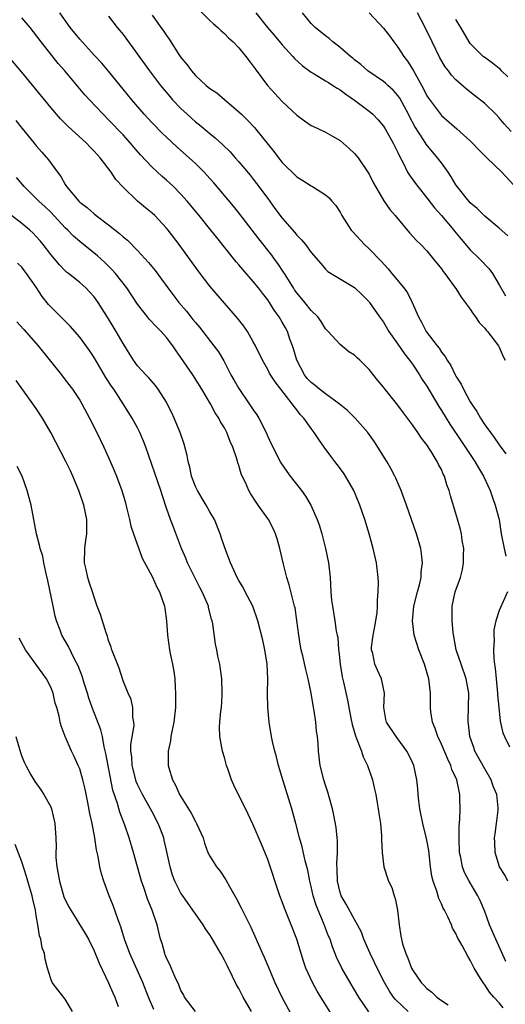
# Model space of a CAD drawing. Units: inches. Extents: x 2502000 to 2505000, y 1476000 to 1479000.
# Drawn here: x 2502507 to 2502574, y 1476694 to 1476830 of the extents above; entities that cross this region are included whole.
import ezdxf

# ---------------------------------------------------------------- set-up
doc = ezdxf.new("R2010")
doc.units = ezdxf.units.IN
doc.header["$MEASUREMENT"] = 0
doc.layers.add('LD25021476_2ft', color=206, linetype='Continuous')

msp = doc.modelspace()

# ---------------------------------------------------------------- linework, layer by layer
at = {"layer": 'LD25021476_2ft'}
for points, elevation in [([(2502531.46, 1476831.46), (2502533, 1476829.94), (2502533.49, 1476829.49), (2502534.09, 1476829), (2502534.54, 1476828.54), (2502535, 1476828.18), (2502535.56, 1476827.56), (2502536.21, 1476827), (2502537, 1476826.2), (2502537.99, 1476825), (2502538.41, 1476824.41), (2502539, 1476823.67), (2502539.26, 1476823.26), (2502540.95, 1476821), (2502543, 1476818.75), (2502545, 1476816.86), (2502546.08, 1476816.08), (2502547, 1476815.47), (2502547.31, 1476815.31), (2502548.02, 1476815), (2502549, 1476814.55), (2502549.96, 1476813.96), (2502551, 1476813.39), (2502552.27, 1476812.27), (2502553, 1476811.59), (2502553.28, 1476811.28), (2502553.49, 1476811), (2502554.85, 1476809), (2502555, 1476808.74), (2502555.57, 1476807.57), (2502555.88, 1476807), (2502557.06, 1476805.06), (2502557.86, 1476803.86), (2502558.62, 1476803), (2502560.6, 1476800.6), (2502561.55, 1476799.55), (2502562.15, 1476799), (2502563, 1476798.11), (2502563.92, 1476797), (2502565, 1476795.63), (2502565.25, 1476795.25), (2502565.47, 1476795), (2502566.83, 1476793.17), (2502567, 1476792.93), (2502567.74, 1476791.74), (2502569, 1476790.06), (2502569.4, 1476789.4), (2502569.73, 1476789), (2502570.24, 1476788.24), (2502571, 1476787.45), (2502571.18, 1476787.18), (2502571.37, 1476787), (2502572.9, 1476785), (2502573, 1476784.81), (2502573.54, 1476783.54), (2502573.84, 1476783)], 8274), ([(2502573.93, 1476699.93), (2502572.51, 1476703), (2502571.67, 1476705), (2502571, 1476706.84), (2502570.35, 1476708.35), (2502570.02, 1476709), (2502568.86, 1476711), (2502568.22, 1476712.22), (2502567.94, 1476713), (2502567.7, 1476714.3), (2502567.52, 1476715), (2502567.44, 1476717), (2502567.45, 1476718.55), (2502567.57, 1476719.57), (2502567.59, 1476721), (2502567.56, 1476722.44), (2502567.57, 1476723), (2502567.44, 1476723.44), (2502567.14, 1476725), (2502566.47, 1476726.47), (2502566.32, 1476727), (2502565.88, 1476727.88), (2502565, 1476729.96), (2502564.5, 1476731), (2502564.13, 1476732.13), (2502563.77, 1476733), (2502563.56, 1476734.44), (2502563.49, 1476735), (2502563.49, 1476737), (2502563.25, 1476739), (2502562.65, 1476741), (2502561.89, 1476743), (2502561.22, 1476745), (2502560.99, 1476747), (2502561.21, 1476749), (2502561.7, 1476751), (2502561.98, 1476751.98), (2502562.2, 1476753), (2502562.22, 1476753.78), (2502562.4, 1476755), (2502562.27, 1476756.27), (2502562.15, 1476757), (2502561.58, 1476759), (2502560.17, 1476763), (2502559.87, 1476763.87), (2502559.45, 1476765), (2502558.7, 1476766.7), (2502558.56, 1476767), (2502558.03, 1476768.03), (2502557.48, 1476769), (2502556.23, 1476771), (2502555.74, 1476771.74), (2502554.82, 1476773), (2502553.08, 1476775), (2502552.04, 1476776.04), (2502550.89, 1476777), (2502549, 1476778.35), (2502548.17, 1476779), (2502547.54, 1476779.54), (2502547, 1476779.92), (2502546.47, 1476780.47), (2502546.08, 1476781), (2502545.02, 1476783), (2502544.58, 1476784.58), (2502544.43, 1476785), (2502544.06, 1476785.94), (2502543.71, 1476787), (2502543.47, 1476787.47), (2502543, 1476788.28), (2502542.56, 1476789), (2502541.91, 1476789.91), (2502541.24, 1476791), (2502541, 1476791.35), (2502540.27, 1476792.27), (2502539.73, 1476793), (2502539, 1476793.91), (2502537.54, 1476795.54), (2502537, 1476796.2), (2502536.62, 1476796.62), (2502533.95, 1476799.95), (2502533.15, 1476801), (2502531.54, 1476803), (2502529.86, 1476805), (2502529, 1476805.95), (2502527.95, 1476807), (2502527, 1476807.88), (2502526.4, 1476808.4), (2502525, 1476809.71), (2502523.4, 1476811.4), (2502522.47, 1476812.47), (2502522.04, 1476813), (2502521, 1476814.16), (2502519, 1476816.25), (2502518.23, 1476817), (2502516.35, 1476819), (2502515.71, 1476819.71), (2502514.79, 1476820.79), (2502512.93, 1476823), (2502512.04, 1476824.04), (2502509.68, 1476827), (2502508.14, 1476829), (2502507, 1476830.35)], 8266), ([(2502574.18, 1476711), (2502573.8, 1476711.8), (2502573.05, 1476713), (2502572.42, 1476715), (2502572.39, 1476716.39), (2502572.35, 1476717), (2502572.44, 1476717.56), (2502572.64, 1476719), (2502572.84, 1476720.84), (2502572.87, 1476721), (2502572.87, 1476721.13), (2502572.65, 1476723), (2502572.16, 1476724.16), (2502571.9, 1476725), (2502571, 1476726.53), (2502569.65, 1476729), (2502569.49, 1476729.49), (2502568.95, 1476731), (2502568.76, 1476732.76), (2502568.7, 1476733), (2502568.69, 1476733.31), (2502568.76, 1476735), (2502568.82, 1476737), (2502568.45, 1476739), (2502567.72, 1476741), (2502567.07, 1476743), (2502566.64, 1476745.36), (2502566.48, 1476747), (2502566.51, 1476749), (2502566.93, 1476751), (2502567.64, 1476753), (2502567.92, 1476754.08), (2502568.07, 1476755), (2502568.06, 1476756.06), (2502568.09, 1476757), (2502567.9, 1476758.1), (2502567.77, 1476759), (2502567.63, 1476759.63), (2502567, 1476761.85), (2502566.28, 1476764.28), (2502566.08, 1476765), (2502565.78, 1476765.78), (2502565.42, 1476767), (2502565.26, 1476767.26), (2502565, 1476767.89), (2502564.61, 1476768.61), (2502564.44, 1476769), (2502563.59, 1476770.41), (2502563, 1476771.31), (2502562.25, 1476772.25), (2502561.77, 1476773), (2502561, 1476774.1), (2502559.75, 1476775.75), (2502559, 1476776.79), (2502557.12, 1476779.12), (2502557, 1476779.28), (2502556.22, 1476780.22), (2502555, 1476781.74), (2502553.75, 1476783), (2502553.35, 1476783.35), (2502553, 1476783.73), (2502552.19, 1476784.19), (2502551, 1476785.18), (2502549.34, 1476787), (2502549.16, 1476787.16), (2502549, 1476787.35), (2502548.37, 1476788.37), (2502547.94, 1476789), (2502547, 1476789.88), (2502546.12, 1476791), (2502545, 1476792.33), (2502544.72, 1476792.72), (2502544.55, 1476793), (2502543.31, 1476795), (2502543.2, 1476795.2), (2502542.39, 1476796.39), (2502541.94, 1476797), (2502541.55, 1476797.55), (2502539.78, 1476799.78), (2502537, 1476803.38), (2502536.28, 1476804.28), (2502533.53, 1476807.53), (2502532.59, 1476808.59), (2502532.2, 1476809), (2502531, 1476810.19), (2502530.59, 1476810.59), (2502528.47, 1476812.47), (2502527, 1476813.82), (2502526.4, 1476814.4), (2502525, 1476815.83), (2502523.92, 1476817), (2502522.19, 1476819), (2502521, 1476820.49), (2502518.98, 1476822.98), (2502518.05, 1476824.05), (2502517, 1476825.18), (2502515, 1476827.39), (2502513.69, 1476829), (2502512.26, 1476831)], 8268), ([(2502519, 1476830.58), (2502520.2, 1476829), (2502521, 1476828.01), (2502524.66, 1476823), (2502526.18, 1476821), (2502527.45, 1476819.45), (2502527.85, 1476819), (2502529, 1476817.78), (2502529.84, 1476817), (2502531, 1476815.98), (2502531.56, 1476815.56), (2502533, 1476814.35), (2502533.75, 1476813.74), (2502534.78, 1476812.78), (2502535.79, 1476811.79), (2502536.5, 1476811), (2502537, 1476810.43), (2502538.57, 1476808.57), (2502539, 1476808.02), (2502539.45, 1476807.45), (2502541, 1476805.34), (2502542, 1476804), (2502543, 1476802.64), (2502544.71, 1476800.71), (2502545, 1476800.29), (2502545.67, 1476799.67), (2502546.21, 1476799), (2502547, 1476797.88), (2502548.36, 1476796.36), (2502549, 1476795.6), (2502549.29, 1476795.29), (2502553, 1476793.08), (2502554.05, 1476792.05), (2502555, 1476791.08), (2502555.06, 1476791), (2502556.46, 1476789), (2502557, 1476788.26), (2502557.74, 1476787), (2502559, 1476785.23), (2502559.9, 1476783.9), (2502560.61, 1476783), (2502561, 1476782.45), (2502561.98, 1476781), (2502562.36, 1476780.36), (2502563, 1476779.41), (2502564.63, 1476776.63), (2502565, 1476776.07), (2502565.65, 1476775), (2502566.17, 1476774.17), (2502567.77, 1476771.77), (2502569.64, 1476769), (2502570.13, 1476768.13), (2502570.82, 1476767), (2502571.74, 1476765), (2502572.05, 1476764.05), (2502572.46, 1476763), (2502572.97, 1476761), (2502573.28, 1476759), (2502573.68, 1476757), (2502573.92, 1476755.92)], 8270), ([(2502525, 1476830.69), (2502525.73, 1476829.73), (2502526.24, 1476829), (2502526.56, 1476828.56), (2502527, 1476827.87), (2502527.37, 1476827.37), (2502528.72, 1476825.28), (2502529, 1476824.87), (2502529.85, 1476823.85), (2502530.44, 1476823), (2502531, 1476822.36), (2502532.5, 1476821), (2502533, 1476820.58), (2502533.95, 1476819.95), (2502535.04, 1476819.04), (2502537, 1476817.35), (2502537.35, 1476817), (2502538.2, 1476816.2), (2502539.18, 1476815.18), (2502539.32, 1476815), (2502541.86, 1476811.86), (2502542.48, 1476811), (2502543, 1476810.33), (2502545, 1476808.34), (2502545.84, 1476807.84), (2502547, 1476807.1), (2502547.2, 1476807), (2502549, 1476805.89), (2502549.47, 1476805.47), (2502549.85, 1476805), (2502550.39, 1476804.39), (2502551, 1476803.47), (2502551.26, 1476803), (2502552.55, 1476801), (2502552.74, 1476800.74), (2502554.37, 1476799), (2502555, 1476798.42), (2502556.68, 1476796.68), (2502557.63, 1476795.63), (2502558.14, 1476795), (2502559.82, 1476793), (2502560.31, 1476792.31), (2502560.96, 1476791), (2502561.83, 1476789), (2502562.26, 1476788.26), (2502562.88, 1476787), (2502564.4, 1476785), (2502564.68, 1476784.67), (2502565, 1476784.14), (2502565.53, 1476783.53), (2502565.79, 1476783), (2502566.3, 1476782.3), (2502566.9, 1476781), (2502567, 1476780.82), (2502567.72, 1476779.72), (2502568.04, 1476779), (2502569, 1476777.27), (2502569.16, 1476777), (2502569.91, 1476775.91), (2502570.41, 1476775), (2502571, 1476774.1), (2502571.78, 1476773), (2502572.32, 1476772.32), (2502573, 1476771.33), (2502573.15, 1476771.15), (2502573.93, 1476770.07)], 8272), ([(2502539.36, 1476831), (2502540.97, 1476829), (2502541.91, 1476827.92), (2502543, 1476826.59), (2502544.45, 1476825), (2502544.7, 1476824.7), (2502545.75, 1476823.75), (2502547, 1476822.82), (2502547.41, 1476822.59), (2502549, 1476821.64), (2502549.38, 1476821.38), (2502550.02, 1476821), (2502550.6, 1476820.6), (2502551, 1476820.39), (2502551.78, 1476819.78), (2502553, 1476818.95), (2502555, 1476817.42), (2502555.51, 1476817), (2502556.25, 1476816.25), (2502557, 1476815.38), (2502557.24, 1476815), (2502557.86, 1476813.86), (2502558.36, 1476813), (2502559, 1476811.71), (2502559.21, 1476811.21), (2502559.72, 1476810.28), (2502560.33, 1476809), (2502560.58, 1476808.58), (2502561.42, 1476807.42), (2502561.74, 1476807), (2502563, 1476805.47), (2502564.07, 1476804.07), (2502565, 1476803.03), (2502566.71, 1476801), (2502566.83, 1476800.83), (2502567.74, 1476799.74), (2502569, 1476798.25), (2502570.3, 1476797), (2502571.62, 1476795.62), (2502572.05, 1476795), (2502573, 1476793.42), (2502573.89, 1476791.89)], 8276), ([(2502574.21, 1476800.21), (2502573, 1476801.28), (2502571, 1476802.93), (2502569.97, 1476803.97), (2502569, 1476804.76), (2502568.79, 1476805), (2502567.19, 1476807), (2502567, 1476807.26), (2502566.37, 1476808.37), (2502565.94, 1476809), (2502565, 1476810.31), (2502564.49, 1476811), (2502562.89, 1476812.89), (2502562.55, 1476813.45), (2502561.32, 1476815.32), (2502560.62, 1476816.62), (2502560.44, 1476817), (2502559.25, 1476819.25), (2502559, 1476819.6), (2502558.35, 1476820.35), (2502557.61, 1476821), (2502557.3, 1476821.3), (2502557, 1476821.55), (2502554.83, 1476823), (2502553.86, 1476823.86), (2502553, 1476824.53), (2502552.75, 1476824.75), (2502552.42, 1476825), (2502551, 1476826.25), (2502549.99, 1476827), (2502549.47, 1476827.47), (2502549, 1476827.82), (2502547.57, 1476829), (2502547, 1476829.55), (2502545.79, 1476831)], 8278), ([(2502555, 1476831), (2502557, 1476828.92), (2502557.82, 1476827.82), (2502558.41, 1476827), (2502559, 1476826.28), (2502559.81, 1476825), (2502560.33, 1476824.33), (2502561.1, 1476823.1), (2502561.32, 1476822.68), (2502562.53, 1476820.53), (2502563, 1476819.55), (2502563.21, 1476819.21), (2502564.86, 1476817), (2502565, 1476816.83), (2502567.13, 1476815), (2502569, 1476813.31), (2502569.32, 1476813), (2502570.13, 1476812.13), (2502571.13, 1476811.13), (2502571.29, 1476811), (2502573.36, 1476809), (2502575, 1476807.21)], 8280), ([(2502574.64, 1476814.64), (2502573.68, 1476815.68), (2502573, 1476816.53), (2502572.54, 1476817), (2502571, 1476818.5), (2502569.6, 1476819.6), (2502568.46, 1476820.46), (2502567, 1476821.74), (2502566.39, 1476822.39), (2502565.97, 1476823), (2502565.55, 1476823.55), (2502564.81, 1476824.81), (2502563.71, 1476827), (2502562.77, 1476829), (2502561.69, 1476831)], 8282), ([(2502574.17, 1476822.17), (2502573.32, 1476823), (2502573.17, 1476823.17), (2502573, 1476823.31), (2502572.07, 1476824.07), (2502571, 1476824.84), (2502570.8, 1476825), (2502569, 1476826.78), (2502568.83, 1476827), (2502567.68, 1476829), (2502567, 1476830.11)], 8284), ([(2502573.53, 1476693.53), (2502573, 1476694.2), (2502572.24, 1476695), (2502571.66, 1476695.66), (2502571, 1476696.71), (2502570.86, 1476696.86), (2502570.76, 1476697), (2502570.43, 1476697.57), (2502569.53, 1476699), (2502569.34, 1476699.34), (2502569, 1476700.11), (2502568.65, 1476700.65), (2502567.88, 1476702.12), (2502567.23, 1476703.23), (2502567, 1476703.79), (2502566.54, 1476704.54), (2502566.38, 1476705), (2502565.9, 1476706.1), (2502565.43, 1476707), (2502565.27, 1476707.27), (2502565, 1476707.9), (2502564.64, 1476708.64), (2502564.38, 1476709.62), (2502563.88, 1476711), (2502563.7, 1476711.7), (2502563.51, 1476713), (2502563.25, 1476715.25), (2502563, 1476716.69), (2502562.92, 1476717.08), (2502562.43, 1476719), (2502562.02, 1476721), (2502561.88, 1476722.12), (2502561.81, 1476723), (2502561.77, 1476723.77), (2502561.63, 1476725), (2502561.18, 1476727), (2502561, 1476727.42), (2502560.49, 1476728.49), (2502560.24, 1476729), (2502559, 1476730.69), (2502558.76, 1476731), (2502557.41, 1476733), (2502557.34, 1476733.34), (2502557.07, 1476735), (2502557.13, 1476737), (2502556.71, 1476739), (2502556.19, 1476740.19), (2502555.8, 1476741), (2502555.52, 1476742.48), (2502555.36, 1476743), (2502555.36, 1476743.36), (2502555.58, 1476745), (2502555.81, 1476746.19), (2502556.12, 1476748.12), (2502556.19, 1476749), (2502556.17, 1476749.83), (2502556.28, 1476751), (2502556.3, 1476752.3), (2502556.26, 1476753), (2502556.03, 1476755), (2502555.57, 1476757), (2502555.02, 1476759), (2502554.41, 1476761), (2502553.72, 1476763), (2502552.89, 1476765), (2502551.75, 1476767), (2502551.45, 1476767.45), (2502550.61, 1476768.61), (2502550.28, 1476769), (2502549.73, 1476769.73), (2502548.8, 1476771), (2502548.05, 1476772.05), (2502547.44, 1476773), (2502547, 1476773.56), (2502545.99, 1476775), (2502545.49, 1476775.49), (2502545, 1476776.17), (2502544.63, 1476776.63), (2502544.39, 1476777), (2502542.02, 1476780.02), (2502541.37, 1476781), (2502541.24, 1476781.24), (2502541, 1476781.72), (2502540.27, 1476783), (2502539.31, 1476785), (2502539, 1476785.55), (2502538.19, 1476787), (2502537.7, 1476787.7), (2502536.82, 1476788.82), (2502535, 1476790.91), (2502533, 1476793.24), (2502531.36, 1476795.36), (2502528.75, 1476799), (2502527.23, 1476801), (2502527, 1476801.28), (2502525.37, 1476803), (2502525, 1476803.35), (2502524.09, 1476804.09), (2502523, 1476805), (2502521, 1476806.94), (2502520, 1476808), (2502519.35, 1476809), (2502517.83, 1476811), (2502517.42, 1476811.42), (2502517, 1476811.91), (2502516.45, 1476812.45), (2502515.96, 1476813), (2502513.36, 1476815.36), (2502513, 1476815.74), (2502512.36, 1476816.36), (2502511, 1476817.93), (2502508.73, 1476820.73), (2502507, 1476822.82), (2502505, 1476825.2)], 8264), ([(2502506.16, 1476816.16), (2502507.04, 1476815.04), (2502508.7, 1476813), (2502509, 1476812.64), (2502509.78, 1476811.78), (2502510.7, 1476810.7), (2502511.93, 1476809), (2502512.39, 1476808.39), (2502513, 1476807.3), (2502513.19, 1476807), (2502514.87, 1476805), (2502515, 1476804.87), (2502516.07, 1476804.07), (2502517, 1476803.24), (2502517.3, 1476803), (2502519, 1476801.72), (2502520.52, 1476800.52), (2502521, 1476800.06), (2502521.59, 1476799.59), (2502523, 1476798.18), (2502524.53, 1476796.53), (2502525.42, 1476795.42), (2502527.18, 1476793), (2502528.71, 1476791), (2502529.77, 1476789.77), (2502530.37, 1476789), (2502530.66, 1476788.66), (2502531, 1476788.21), (2502531.56, 1476787.56), (2502533.56, 1476785), (2502534.18, 1476784.18), (2502534.93, 1476782.93), (2502535.92, 1476781), (2502536.31, 1476780.31), (2502537, 1476779.11), (2502538.45, 1476777), (2502539, 1476776.15), (2502539.47, 1476775.47), (2502539.76, 1476775), (2502540.78, 1476773), (2502541, 1476772.46), (2502541.46, 1476771.46), (2502542.81, 1476768.81), (2502543.62, 1476767.62), (2502544.09, 1476767), (2502545.66, 1476765), (2502546.21, 1476764.21), (2502546.94, 1476763), (2502547.84, 1476761), (2502548.14, 1476760.14), (2502548.49, 1476759), (2502549, 1476757), (2502549.4, 1476755), (2502549.63, 1476753), (2502549.74, 1476751), (2502549.83, 1476749.83), (2502549.93, 1476749), (2502550.26, 1476747), (2502550.45, 1476745.55), (2502550.58, 1476745), (2502550.67, 1476744.67), (2502550.78, 1476743), (2502550.82, 1476742.82), (2502551, 1476741), (2502551.27, 1476739.27), (2502551.47, 1476738.53), (2502552.02, 1476736.02), (2502552.47, 1476733.53), (2502552.67, 1476732.67), (2502553.11, 1476731.11), (2502553.29, 1476730.71), (2502553.94, 1476729), (2502554.2, 1476728.2), (2502554.81, 1476727), (2502555.47, 1476725), (2502555.74, 1476723.74), (2502555.92, 1476723), (2502556.14, 1476721.86), (2502556.28, 1476721), (2502556.36, 1476720.36), (2502556.57, 1476719), (2502556.72, 1476717.28), (2502556.74, 1476717), (2502556.72, 1476716.72), (2502556.8, 1476715), (2502557.03, 1476713), (2502557.69, 1476711), (2502558.14, 1476710.14), (2502558.46, 1476709), (2502558.63, 1476708.63), (2502558.93, 1476707), (2502559.15, 1476705), (2502559.42, 1476703.42), (2502559.47, 1476703), (2502559.65, 1476702.35), (2502560.09, 1476701), (2502560.38, 1476700.38), (2502560.87, 1476699), (2502561, 1476698.76), (2502562.2, 1476697), (2502562.61, 1476696.61), (2502563, 1476696.19), (2502563.69, 1476695.69), (2502564.37, 1476695), (2502565, 1476694.54), (2502565.92, 1476693.92)], 8262), ([(2502560.39, 1476693), (2502558.64, 1476694.64), (2502558.39, 1476695), (2502557.83, 1476695.83), (2502557.16, 1476697), (2502556.13, 1476699), (2502555.77, 1476699.77), (2502555.15, 1476701), (2502554.28, 1476703), (2502553.95, 1476703.95), (2502553.41, 1476705), (2502553, 1476705.7), (2502551.83, 1476707.83), (2502551.14, 1476709), (2502551, 1476709.45), (2502550.65, 1476711), (2502550.61, 1476712.61), (2502550.56, 1476713.44), (2502550.63, 1476715), (2502550.63, 1476716.63), (2502550.58, 1476717), (2502550.45, 1476718.45), (2502550.15, 1476720.15), (2502549.95, 1476721), (2502549.52, 1476722.48), (2502549.32, 1476723.32), (2502549, 1476724.27), (2502548.77, 1476725), (2502548.26, 1476727), (2502548.02, 1476729), (2502547.98, 1476730.02), (2502547.89, 1476731), (2502547.75, 1476731.75), (2502547.65, 1476733), (2502547.43, 1476734.57), (2502547.28, 1476735.28), (2502547, 1476737), (2502546.58, 1476739), (2502546.25, 1476740.25), (2502545.85, 1476742.15), (2502545.63, 1476743), (2502545.51, 1476743.51), (2502545.28, 1476745), (2502545.03, 1476747.03), (2502544.77, 1476748.77), (2502544.72, 1476749), (2502544.6, 1476749.4), (2502543.98, 1476751.98), (2502543.64, 1476753), (2502543.18, 1476754.82), (2502542.69, 1476757), (2502542.31, 1476758.31), (2502542.08, 1476759), (2502541.75, 1476759.75), (2502541.09, 1476761), (2502539.69, 1476763), (2502539.39, 1476763.39), (2502538.61, 1476764.61), (2502538.38, 1476765), (2502537.91, 1476766.09), (2502537.46, 1476767), (2502537.32, 1476767.32), (2502537, 1476768.46), (2502536.85, 1476768.85), (2502536.75, 1476769.25), (2502536.16, 1476771), (2502535.79, 1476771.79), (2502535.36, 1476773), (2502535, 1476773.66), (2502534.48, 1476774.48), (2502534.24, 1476775), (2502533.73, 1476775.73), (2502533.08, 1476777), (2502531.91, 1476779), (2502530.63, 1476781), (2502529, 1476783.41), (2502528.33, 1476784.33), (2502527.89, 1476785), (2502527, 1476786.15), (2502526.25, 1476787), (2502525.61, 1476787.61), (2502524.65, 1476788.65), (2502524.36, 1476789), (2502523, 1476790.74), (2502521.51, 1476793), (2502519.95, 1476795), (2502519.51, 1476795.51), (2502518.5, 1476796.5), (2502517.46, 1476797.46), (2502515, 1476799.43), (2502514.17, 1476800.17), (2502513.35, 1476801), (2502513, 1476801.33), (2502511, 1476803.45), (2502510.21, 1476804.21), (2502509.35, 1476805), (2502509, 1476805.38), (2502507.35, 1476807), (2502506.27, 1476808.27)], 8260), ([(2502554.97, 1476692.97), (2502553.6, 1476695), (2502552.38, 1476697), (2502551.23, 1476699), (2502550.51, 1476700.51), (2502549.94, 1476701.94), (2502549.61, 1476703), (2502549.42, 1476703.42), (2502548.73, 1476705.27), (2502547.98, 1476707), (2502547.7, 1476707.7), (2502547.29, 1476709), (2502547, 1476710.28), (2502546.81, 1476711), (2502546.52, 1476712.52), (2502546.17, 1476713.83), (2502545.75, 1476715.75), (2502545.4, 1476717), (2502544.9, 1476719), (2502544.35, 1476721), (2502543.07, 1476725), (2502542.5, 1476727), (2502542.21, 1476728.21), (2502541.99, 1476729), (2502541.68, 1476730.32), (2502541.54, 1476731), (2502541.2, 1476733), (2502541.01, 1476735.01), (2502540.97, 1476736.97), (2502541, 1476739), (2502540.93, 1476741), (2502540.61, 1476743), (2502540.33, 1476744.33), (2502539.65, 1476747), (2502538.93, 1476749), (2502537.9, 1476751), (2502537.61, 1476751.61), (2502537, 1476752.57), (2502536.75, 1476753), (2502536.52, 1476753.48), (2502535.84, 1476755), (2502535.63, 1476755.63), (2502535, 1476757.2), (2502534.58, 1476758.58), (2502534.43, 1476759), (2502533.63, 1476761), (2502533, 1476762.05), (2502532.5, 1476763), (2502531.92, 1476763.92), (2502531.28, 1476765), (2502531, 1476765.58), (2502530.46, 1476767), (2502530.22, 1476768.22), (2502529.99, 1476769), (2502529.86, 1476769.86), (2502529.43, 1476771.43), (2502528.88, 1476773), (2502528.07, 1476775), (2502527.74, 1476775.74), (2502527.11, 1476777), (2502527, 1476777.2), (2502525.85, 1476779), (2502525.5, 1476779.5), (2502524.57, 1476780.58), (2502524.14, 1476781), (2502523, 1476782.25), (2502522.44, 1476783), (2502521, 1476785.33), (2502520.06, 1476787), (2502519.65, 1476787.65), (2502519, 1476788.71), (2502517.54, 1476791), (2502517, 1476791.76), (2502516.42, 1476792.42), (2502515.86, 1476793), (2502515, 1476793.76), (2502513.46, 1476795), (2502513.2, 1476795.2), (2502513, 1476795.37), (2502512.19, 1476796.19), (2502511, 1476797.61), (2502509.95, 1476799), (2502509.52, 1476799.52), (2502509, 1476800.1), (2502508.56, 1476800.56), (2502508.09, 1476801), (2502507, 1476801.9), (2502505.57, 1476803)], 8258), ([(2502550.12, 1476692.12), (2502548.33, 1476695), (2502547.83, 1476695.83), (2502547.2, 1476697), (2502546.27, 1476699), (2502545.95, 1476699.95), (2502545.62, 1476701), (2502545.04, 1476703), (2502544.24, 1476705), (2502543.3, 1476707.3), (2502543, 1476708.15), (2502542.68, 1476709), (2502541, 1476713.99), (2502540.13, 1476716.13), (2502539, 1476718.78), (2502538.29, 1476720.29), (2502536.3, 1476724.3), (2502535.99, 1476725), (2502535.46, 1476726.54), (2502535.29, 1476727), (2502535, 1476728.1), (2502534.73, 1476729), (2502534.37, 1476731), (2502534.34, 1476732.34), (2502534.38, 1476733), (2502534.51, 1476734.51), (2502534.59, 1476735), (2502534.69, 1476736.69), (2502534.72, 1476737), (2502534.64, 1476739), (2502534.37, 1476741), (2502534.12, 1476742.12), (2502533.97, 1476743), (2502533.79, 1476743.79), (2502533.4, 1476746.6), (2502533.32, 1476747), (2502533.24, 1476747.24), (2502532.82, 1476748.82), (2502532.79, 1476749), (2502532.66, 1476749.34), (2502531.94, 1476751), (2502531.61, 1476751.61), (2502529.92, 1476755), (2502529.66, 1476755.66), (2502529.07, 1476757), (2502527.96, 1476759.96), (2502527.55, 1476761), (2502527, 1476762.58), (2502526.4, 1476764.4), (2502526.24, 1476765), (2502524.14, 1476771), (2502523.83, 1476771.83), (2502523.34, 1476773), (2502523, 1476773.66), (2502522.27, 1476775), (2502521.02, 1476777), (2502519.72, 1476779), (2502519.41, 1476779.41), (2502518.62, 1476780.62), (2502517, 1476783.37), (2502516.34, 1476784.34), (2502515, 1476786.2), (2502513.7, 1476787.7), (2502512.7, 1476788.7), (2502512.39, 1476789), (2502511, 1476790.4), (2502510.71, 1476790.71), (2502509.82, 1476791.82), (2502509, 1476793.1), (2502507.66, 1476795), (2502507.36, 1476795.36), (2502507, 1476795.85), (2502506.41, 1476796.41)], 8256), ([(2502506.3, 1476788.3), (2502507.26, 1476787.26), (2502509.24, 1476785), (2502512.47, 1476781), (2502513, 1476780.32), (2502513.99, 1476779), (2502515, 1476777.49), (2502515.29, 1476777), (2502516.37, 1476775), (2502517.38, 1476773), (2502518.35, 1476771), (2502519, 1476769.58), (2502519.76, 1476767.76), (2502520.07, 1476767), (2502520.82, 1476765), (2502521.32, 1476763.32), (2502521.54, 1476762.46), (2502521.88, 1476761), (2502522.06, 1476760.06), (2502522.43, 1476759), (2502523.65, 1476755.65), (2502525, 1476753.13), (2502525.66, 1476751.66), (2502526.03, 1476751), (2502526.71, 1476749), (2502526.76, 1476748.76), (2502527, 1476747), (2502527.15, 1476745), (2502527.42, 1476743), (2502527.51, 1476742.49), (2502527.83, 1476741), (2502528.01, 1476740.01), (2502528.14, 1476739), (2502528.19, 1476737.81), (2502528.26, 1476737), (2502528.27, 1476736.27), (2502528.23, 1476735), (2502528.02, 1476733), (2502527.72, 1476731.72), (2502527.61, 1476731), (2502527.57, 1476730.43), (2502527.22, 1476729), (2502527.22, 1476727.22), (2502527.24, 1476727), (2502527.33, 1476726.67), (2502527.83, 1476725), (2502528.27, 1476724.27), (2502528.8, 1476723), (2502530.4, 1476720.4), (2502531, 1476719.27), (2502531.17, 1476719), (2502532.06, 1476717), (2502532.26, 1476716.26), (2502532.74, 1476715), (2502533, 1476714.47), (2502533.92, 1476713), (2502534.41, 1476712.41), (2502535.21, 1476711.21), (2502535.7, 1476710.3), (2502536.65, 1476708.65), (2502537.33, 1476707.33), (2502537.95, 1476706.05), (2502538.66, 1476704.66), (2502540.29, 1476701), (2502540.52, 1476700.52), (2502541.13, 1476699), (2502541.99, 1476697), (2502542.97, 1476695), (2502544.37, 1476692.37)], 8254), ([(2502538.76, 1476693), (2502537.58, 1476695), (2502537, 1476696.18), (2502536.69, 1476696.69), (2502536.14, 1476697.86), (2502535.37, 1476699.37), (2502535, 1476700.12), (2502534.68, 1476700.68), (2502534.53, 1476701), (2502533.24, 1476703.24), (2502533, 1476703.6), (2502532.41, 1476704.41), (2502532.05, 1476705), (2502531, 1476706.48), (2502530.66, 1476707), (2502529.24, 1476709), (2502529, 1476709.35), (2502528.15, 1476711), (2502527.84, 1476711.84), (2502527.5, 1476713), (2502527.07, 1476715.07), (2502526.7, 1476716.7), (2502526.62, 1476717), (2502526.18, 1476718.18), (2502525.86, 1476719), (2502525, 1476720.59), (2502524.79, 1476721), (2502523.68, 1476723), (2502523, 1476724.37), (2502522.81, 1476724.81), (2502522.75, 1476725), (2502522.25, 1476727), (2502522.2, 1476728.2), (2502522.09, 1476729), (2502522.09, 1476729.91), (2502522.53, 1476732.53), (2502522.5, 1476733), (2502522.33, 1476733.67), (2502522.35, 1476735), (2502522.12, 1476736.12), (2502521.69, 1476737), (2502521, 1476738.68), (2502520.44, 1476740.44), (2502519.71, 1476742.29), (2502519.46, 1476743), (2502519.36, 1476743.36), (2502519, 1476744.29), (2502518.86, 1476744.86), (2502518.66, 1476745.34), (2502517.87, 1476747.87), (2502517.44, 1476749), (2502517, 1476750.25), (2502516.78, 1476751), (2502516.32, 1476752.32), (2502516.13, 1476753), (2502515.89, 1476754.11), (2502515.67, 1476755), (2502515.7, 1476757), (2502515.84, 1476758.16), (2502515.97, 1476759), (2502516, 1476760), (2502515.98, 1476761), (2502515.57, 1476763), (2502514.9, 1476765), (2502514.07, 1476767), (2502513.71, 1476767.71), (2502513.1, 1476769), (2502511, 1476773.01), (2502509.86, 1476775), (2502509, 1476776.32), (2502508.53, 1476777), (2502506.23, 1476780.23)], 8252), ([(2502531.02, 1476693), (2502529.5, 1476695), (2502529.34, 1476695.34), (2502529, 1476695.89), (2502528.7, 1476696.7), (2502528.14, 1476697.86), (2502527.48, 1476699.48), (2502527, 1476700.37), (2502526.83, 1476700.83), (2502526.76, 1476701), (2502526.4, 1476702.4), (2502526.19, 1476703), (2502525.7, 1476705), (2502525.01, 1476706.99), (2502524.42, 1476708.42), (2502523.87, 1476710.13), (2502523.56, 1476711), (2502522.42, 1476715), (2502521.83, 1476717), (2502521.26, 1476718.74), (2502520.56, 1476720.56), (2502520.23, 1476721.77), (2502519.59, 1476723.59), (2502518.64, 1476728.64), (2502518.4, 1476729.6), (2502518.14, 1476731), (2502517.91, 1476731.91), (2502517.37, 1476733.37), (2502516.72, 1476735), (2502516.29, 1476736.29), (2502516.08, 1476737), (2502515.63, 1476738.37), (2502515.35, 1476739.35), (2502514.79, 1476740.79), (2502514.3, 1476741.7), (2502513.45, 1476743.45), (2502512.53, 1476745), (2502512.29, 1476745.71), (2502511.79, 1476747), (2502511.63, 1476747.63), (2502511.33, 1476749), (2502510.58, 1476752.58), (2502510.3, 1476753.7), (2502510.05, 1476755), (2502509.91, 1476755.91), (2502509.56, 1476757), (2502509.47, 1476757.47), (2502509.03, 1476759), (2502508.29, 1476763), (2502507.76, 1476765), (2502507.03, 1476767), (2502506.34, 1476768.34)], 8250), ([(2502574.16, 1476751), (2502573, 1476748.44), (2502572.52, 1476747), (2502572.27, 1476745.73), (2502572.24, 1476745), (2502572.3, 1476744.3), (2502572.22, 1476743), (2502572.25, 1476741.75), (2502572.36, 1476741), (2502572.46, 1476740.46), (2502572.58, 1476739), (2502572.78, 1476737), (2502572.78, 1476736.78), (2502572.93, 1476735), (2502573.14, 1476733.14), (2502573.52, 1476731.52), (2502573.74, 1476731), (2502574.4, 1476729.6)], 8270), ([(2502525.26, 1476693.26), (2502524.52, 1476695), (2502523.72, 1476697), (2502521.94, 1476701), (2502521.22, 1476703), (2502520.71, 1476704.71), (2502520.32, 1476705.68), (2502519.64, 1476707.64), (2502519.08, 1476709), (2502518.51, 1476710.51), (2502518.34, 1476711), (2502518.01, 1476712.01), (2502517.8, 1476713), (2502517.57, 1476714.43), (2502517.34, 1476715.34), (2502517.1, 1476717), (2502516.71, 1476719), (2502516.39, 1476720.39), (2502516.12, 1476721.88), (2502515.75, 1476723.75), (2502515.46, 1476725), (2502515, 1476726.55), (2502514.81, 1476727), (2502514.25, 1476728.25), (2502513.87, 1476729), (2502513.01, 1476731.01), (2502512.46, 1476732.46), (2502512.31, 1476733), (2502512.16, 1476733.84), (2502511.84, 1476735), (2502511.63, 1476735.63), (2502511.34, 1476737), (2502511, 1476737.82), (2502510.42, 1476739), (2502507.51, 1476743), (2502506.62, 1476744.62)], 8248), ([(2502506.19, 1476731), (2502506.81, 1476728.81), (2502507, 1476728.26), (2502507.36, 1476727.36), (2502507.54, 1476727), (2502508.27, 1476725.73), (2502508.66, 1476725), (2502508.78, 1476724.78), (2502509.62, 1476723.62), (2502510.05, 1476723), (2502511, 1476721.27), (2502511.11, 1476721), (2502511.56, 1476719), (2502511.7, 1476717), (2502511.74, 1476715.74), (2502511.72, 1476715), (2502511.72, 1476714.28), (2502511.84, 1476713), (2502512.05, 1476712.05), (2502512.19, 1476711), (2502512.83, 1476708.83), (2502513, 1476708.45), (2502513.49, 1476707.49), (2502513.76, 1476707), (2502515.78, 1476703.78), (2502516.21, 1476703), (2502517, 1476701.39), (2502517.69, 1476699.69), (2502519, 1476696.98), (2502519.58, 1476695.58), (2502519.86, 1476695), (2502520.31, 1476693.69)], 8246), ([(2502513.99, 1476693), (2502513, 1476694.72), (2502511.99, 1476695.99), (2502511.21, 1476697), (2502511, 1476697.52), (2502510.54, 1476699), (2502510.23, 1476700.23), (2502510.14, 1476701), (2502509.81, 1476701.81), (2502509.63, 1476703), (2502509.44, 1476703.44), (2502509.22, 1476705), (2502509, 1476706.26), (2502508.89, 1476707), (2502508.51, 1476708.51), (2502508.43, 1476709), (2502507.84, 1476711), (2502507.66, 1476711.66), (2502507, 1476713.67), (2502506.07, 1476716.07)], 8244)]:
    msp.add_lwpolyline(points, dxfattribs=dict(at, elevation=elevation))

doc.saveas('drawing.dxf')
